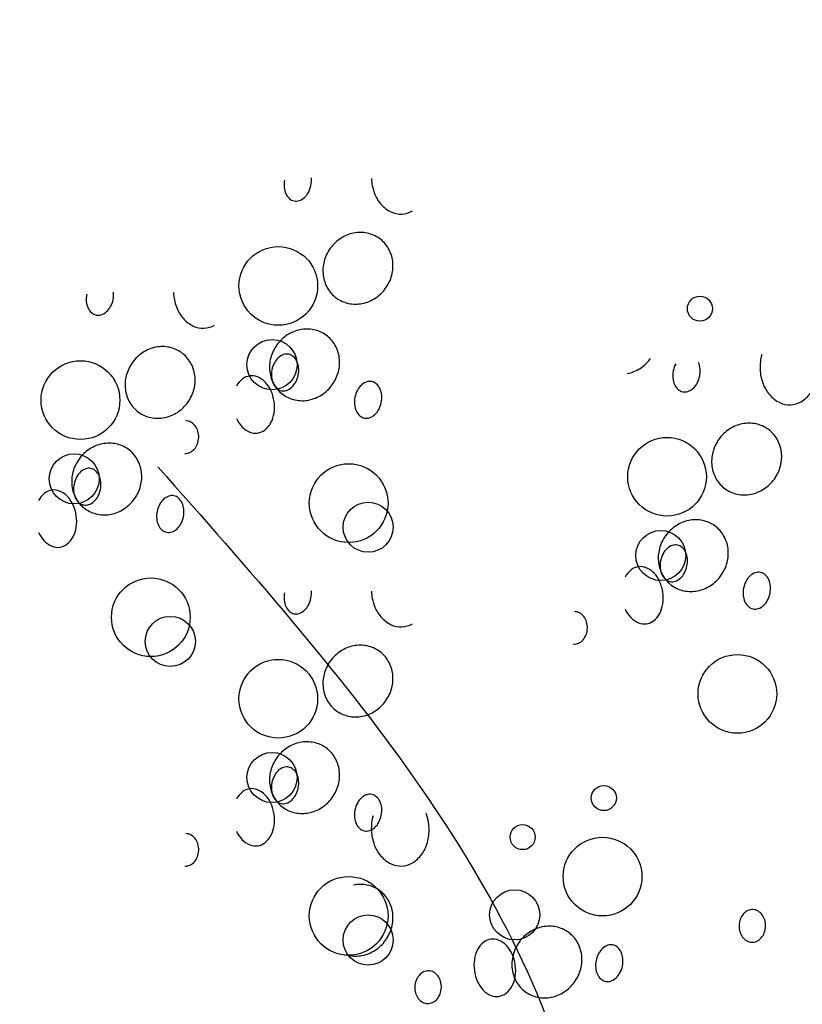
# Model space of a CAD drawing. Extents: x 4892 to 9867, y 1062 to 2266.
# Drawn here: x 4994 to 4995, y 1137 to 1137 of the extents above; entities that cross this region are included whole.
import ezdxf

# ---------------------------------------------------------------- set-up
doc = ezdxf.new("R2010")
doc.units = 0
doc.header["$MEASUREMENT"] = 0
doc.layers.add('COTAS', color=2, linetype='CONTINUOUS')

msp = doc.modelspace()

# ---------------------------------------------------------------- hatches: boundary and pattern name
at = {"layer": 'COTAS'}
h = msp.add_hatch(dxfattribs=at)
h.set_pattern_fill('DOTS', color=253, scale=0.5)
h.set_pattern_definition([(0, (50.03656007489917, 20.9000282435818), (0.015625, 0.03125), [0, -0.03125])])
h.paths.add_polyline_path([(4982.32704212367, 1138.234074090641), (4981.32704212367, 1138.234074090641), (4981.32704212367, 1137.834074090641), (4982.32704212367, 1137.834074090641)])
h.paths.add_polyline_path([(4982.32704212367, 1137.834074090641), (4981.32704212367, 1137.834074090641), (4981.32704212367, 1136.184074090641), (4982.327042123669, 1136.18407409064)])
edge = h.paths.add_edge_path(flags=16)
edge.add_line((4982.254126367036, 1136.959074090641), (4982.254126367036, 1136.559074090641))
edge.add_arc((4982.229126367037, 1136.559074090641), 0.0249999999996362, -180, 0, ccw=False)
edge.add_line((4982.204126367037, 1136.559074090641), (4982.204126367037, 1136.959074090641))
edge.add_arc((4982.229126367037, 1136.959074090641), 0.0249999999996362, 0, 180, ccw=False)
h.paths.add_polyline_path([(4983.25204212367, 1138.234074090641), (4982.32704212367, 1138.234074090641), (4982.32704212367, 1137.834074090641), (4983.25204212367, 1137.834074090641)])
h.paths.add_polyline_path([(4983.25204212367, 1137.834074090641), (4982.32704212367, 1137.834074090641), (4982.327042123669, 1136.18407409064), (4983.158800319296, 1136.18407409064), (4983.158800319296, 1135.834074090641), (4983.25204212367, 1135.834074090641)])
edge = h.paths.add_edge_path(flags=16)
edge.add_line((4982.454126367036, 1136.959074090641), (4982.454126367036, 1136.559074090641))
edge.add_arc((4982.429126367037, 1136.559074090641), 0.0249999999996362, -180, 0, ccw=False)
edge.add_line((4982.404126367037, 1136.559074090641), (4982.404126367037, 1136.959074090641))
edge.add_arc((4982.429126367037, 1136.959074090641), 0.0249999999996362, 0, 180, ccw=False)
h.paths.add_polyline_path([(4982.32704212367, 1136.18407409064), (4981.32704212367, 1136.184074090642), (4981.32704212367, 1135.734074090641), (4982.32704212367, 1135.734074090641)])
h.paths.add_polyline_path([(4983.158800319297, 1136.18407409064), (4982.32704212367, 1136.184074090641), (4982.32704212367, 1135.734074090641), (4983.158800319296, 1135.734074090641)])
h.paths.add_polyline_path([(4983.25204212367, 1135.834074090641), (4983.158800319296, 1135.834074090641), (4983.158800319296, 1135.734074090641), (4983.25204212367, 1135.734074090641)])
h.paths.add_polyline_path([(4989.802042123669, 1138.234074090641), (4988.927042123669, 1138.234074090641), (4988.927042123669, 1137.834074090641), (4989.802042123669, 1137.834074090641)])
h.paths.add_polyline_path([(4989.802042123669, 1137.834074090641), (4988.927042123669, 1137.834074090641), (4988.92704212367, 1135.734074090641), (4989.802042123669, 1135.734074090641)])
h.paths.add_polyline_path([(4990.927042123669, 1138.23407409064), (4990.00204212367, 1138.234074090641), (4990.00204212367, 1137.834074090641), (4990.927042123669, 1137.83407409064)])
h.paths.add_polyline_path([(4990.927042123669, 1137.83407409064), (4990.00204212367, 1137.834074090641), (4990.00204212367, 1135.734074090641), (4990.927042123669, 1135.734074090641)])
h.paths.add_polyline_path([(4998.102042123669, 1138.234074090641), (4997.102042123669, 1138.234074090641), (4997.102042123669, 1137.834074090641), (4998.102042123669, 1137.834074090641)])
h.paths.add_polyline_path([(4999.102042123669, 1138.234074090641), (4998.102042123669, 1138.234074090641), (4998.102042123669, 1137.834074090641), (4999.102042123669, 1137.834074090641)])
h.paths.add_polyline_path([(4999.102042123669, 1137.834074090641), (4998.102042123669, 1137.834074090641), (4998.102042123668, 1136.104074090641), (4999.102042123668, 1136.104074090641)])
edge = h.paths.add_edge_path(flags=16)
edge.add_line((4998.229126367035, 1136.959074090641), (4998.229126367035, 1136.559074090641))
edge.add_arc((4998.204126367035, 1136.559074090641), 0.0249999999996362, -180, 0, ccw=False)
edge.add_line((4998.179126367036, 1136.559074090641), (4998.179126367036, 1136.959074090641))
edge.add_arc((4998.204126367035, 1136.959074090641), 0.0249999999996362, 0, 180, ccw=False)
h.paths.add_polyline_path([(4998.102042123669, 1137.834074090641), (4997.102042123669, 1137.834074090641), (4997.102042123669, 1136.104074090641), (4998.102042123668, 1136.104074090641)])
edge = h.paths.add_edge_path(flags=16)
edge.add_line((4998.029126367035, 1136.959074090641), (4998.029126367035, 1136.559074090641))
edge.add_arc((4998.004126367035, 1136.559074090641), 0.0249999999996362, -180, 0, ccw=False)
edge.add_line((4997.979126367036, 1136.559074090641), (4997.979126367036, 1136.959074090641))
edge.add_arc((4998.004126367035, 1136.959074090641), 0.0249999999996362, 0, 180, ccw=False)
h.paths.add_polyline_path([(4998.062042123669, 1136.104074090641), (4997.102042123669, 1136.104074090641), (4997.102042123669, 1135.734074090641), (4998.062042123669, 1135.734074090641)])
h.paths.add_polyline_path([(4999.10204212367, 1136.104074090641), (4998.142042123669, 1136.104074090641), (4998.142042123669, 1135.734074090641), (4999.10204212367, 1135.734074090641)])

# ---------------------------------------------------------------- linework, layer by layer
at = {"layer": 'COTAS', "color": 253}
for centre, radius in [((4994.54910107986, 1137.172678636211), 0.01514634172525979), ((4994.711375671166, 1137.163925117384), 0.004820672450340289), ((4994.546689863848, 1137.142364168671), 0.009641366623072852), ((4994.472950758194, 1137.128733653466), 0.01514634172525979), ((4994.698726929275, 1137.099237514096), 0.01514634172525979), ((4994.470539542182, 1137.098419185926), 0.009641366623072852), ((4994.576182764193, 1137.089079828148), 0.01514634172525979), ((4994.583673787759, 1137.079794099073), 0.009641366623072852), ((4994.696315713263, 1137.068923046556), 0.009641366623072852), ((4994.500032442527, 1137.045134845403), 0.01514634172525979), ((4994.507523466094, 1137.035849116328), 0.009641366623072852), ((4994.725808613608, 1137.015638706032), 0.01514634172525979), ((4994.54910107986, 1137.013771106121), 0.01514634172525979), ((4994.546689863848, 1136.983456638581), 0.009641366623072852), ((4994.674391747254, 1136.975521839589), 0.004820672450340289), ((4994.643154473029, 1136.960494530767), 0.004820672450340289), ((4994.673900582991, 1136.945300409942), 0.01514634172525979), ((4994.576182764193, 1136.930172298057), 0.01514634172525979), ((4994.640096941032, 1136.930596845486), 0.009641366623072852), ((4994.583673787759, 1136.920886568983), 0.009641366623072852)]:
    msp.add_circle(centre, radius, dxfattribs=at)
for centre, radius, start, end in [((4994.561167785826, 1137.211498496611), 0.009858160612201043, 168.6341910814917, 185.324420535661), ((4994.552000390348, 1137.213341275436), 0.009858160612208013, 331.9439616275107, 348.6341910814917), ((4994.552000390348, 1137.213341275436), 0.009858160612213104, 348.6341910814917, 5.32442053566137), ((4994.603075257264, 1137.214877313583), 0.01816828608183873, 182.490377558039, 200.4125820177211), ((4994.558779722234, 1137.211275936013), 0.007459748442068759, 185.324420535661, 204.5330924798196), ((4994.557144977838, 1137.210529799492), 0.00566277628072065, 204.5330924798196, 228.8544173599872), ((4994.554116960313, 1137.212213218467), 0.007459748442043735, 312.73528968416, 331.9439616275107), ((4994.599666673024, 1137.213608820355), 0.01453132009447982, 200.4125820177211, 220.4732051268587), ((4994.555923036769, 1137.209131309671), 0.00380565114928511, 228.8544173599872, 258.6341910802144), ((4994.555923036769, 1137.209131309671), 0.003805651149274301, 258.6341910802144, 288.4139648008015), ((4994.555336407528, 1137.210893348231), 0.005662776280722893, 288.4139648008015, 312.73528968416), ((4994.597545469826, 1137.211798856606), 0.0117428667998101, 220.4732051268587, 244.544568429496), ((4994.596262259398, 1137.2091031556), 0.00875732950815911, 244.544568429496, 272.490377559341), ((4994.596262259398, 1137.2091031556), 0.00875732950814943, 272.490377559341, 300.4361866884104), ((4994.580831517739, 1137.17918083296), 0.01411543825970574, 101.2958817208691, 123.1445150207359), ((4994.580660390286, 1137.180037562683), 0.0132417847681936, 78.22135198830144, 101.2958817208691), ((4994.58086672752, 1137.181027085355), 0.01223097807383741, 54.19862049332989, 78.22135198830144), ((4994.581417791973, 1137.17828301563), 0.01518772247315943, 123.1445150207359, 144.1986204940924), ((4994.58086672752, 1137.181027085355), 0.01223097807383913, 30.17588899918523, 54.19862049332989), ((4994.581417791973, 1137.17828301563), 0.01518772247314214, 144.1986204940924, 165.2527259647287), ((4994.579992898875, 1137.180518997102), 0.01324178476819285, 7.101359263440634, 30.17588899918523), ((4994.580380830891, 1137.178555971945), 0.01411543825968937, 165.2527259647287, 187.1013592634406), ((4994.579125947175, 1137.180410991673), 0.01411543825970807, 345.2527259647291, 7.101359263440634), ((4994.579513879191, 1137.178447966516), 0.01324178476819725, 187.1013592634406, 210.1758889991841), ((4994.578088986093, 1137.180683947988), 0.01518772247315649, 324.1986204940919, 345.2527259647291), ((4994.485017464161, 1137.167553513866), 0.009858160612201043, 168.6341910814917, 185.324420535661), ((4994.475850068683, 1137.169396292691), 0.009858160612213104, 348.6341910814917, 5.32442053566137), ((4994.526924935599, 1137.170932330838), 0.01816828608183873, 182.490377558039, 200.4125820177211), ((4994.578640050546, 1137.177939878263), 0.01223097807383481, 210.1758889991841, 234.1986204933305), ((4994.578088986093, 1137.180683947988), 0.01518772247314284, 303.1445150207359, 324.1986204940919), ((4994.482629400569, 1137.167330953268), 0.007459748442068759, 185.324420535661, 204.5330924798196), ((4994.475850068683, 1137.169396292691), 0.009858160612208013, 331.9439616275107, 348.6341910814917), ((4994.578640050546, 1137.177939878263), 0.01223097807384362, 234.1986204933305, 258.2213519883023), ((4994.578846387781, 1137.178929400935), 0.01324178476819096, 258.2213519883023, 281.2958817208698), ((4994.578675260326, 1137.179786130658), 0.01411543825970659, 281.2958817208698, 303.1445150207359), ((4994.480994656173, 1137.166584816747), 0.00566277628072065, 204.5330924798196, 228.8544173599872), ((4994.479772715104, 1137.165186326926), 0.00380565114928511, 228.8544173599872, 258.6341910802144), ((4994.479186085862, 1137.166948365486), 0.005662776280722893, 288.4139648008015, 312.73528968416), ((4994.477966638648, 1137.168268235722), 0.007459748442043735, 312.73528968416, 331.9439616275107), ((4994.523516351359, 1137.16966383761), 0.01453132009447982, 200.4125820177211, 220.4732051268587), ((4994.479772715104, 1137.165186326926), 0.003805651149274301, 258.6341910802144, 288.4139648008015), ((4994.521395148161, 1137.167853873861), 0.0117428667998101, 220.4732051268587, 244.544568429496), ((4994.520111937733, 1137.165158172855), 0.00875732950815911, 244.544568429496, 272.490377559341), ((4994.520111937733, 1137.165158172855), 0.00875732950814943, 272.490377559341, 300.4361866884104), ((4994.560280316349, 1137.142000621112), 0.014115438259714, 101.2958817208691, 123.1445150207359), ((4994.560109188895, 1137.142857350834), 0.01324178476819495, 78.22135198830144, 101.2958817208691), ((4994.56031552613, 1137.143846873507), 0.01223097807383634, 54.19862049332989, 78.22135198830144), ((4994.560866590582, 1137.141102803782), 0.01518772247315047, 123.1445150207359, 144.1986204940924), ((4994.56031552613, 1137.143846873507), 0.01223097807384149, 30.17588899918523, 54.19862049332989), ((4994.505267470307, 1137.134338032885), 0.01518772247315943, 123.1445150207359, 144.1986204940924), ((4994.504681196074, 1137.135235850215), 0.01411543825970574, 101.2958817208691, 123.1445150207359), ((4994.50451006862, 1137.136092579938), 0.0132417847681936, 78.22135198830144, 101.2958817208691), ((4994.504716405854, 1137.13708210261), 0.01223097807383741, 54.19862049332989, 78.22135198830144), ((4994.504716405854, 1137.13708210261), 0.01223097807383913, 30.17588899918523, 54.19862049332989), ((4994.560866590582, 1137.141102803782), 0.01518772247313417, 144.1986204940924, 165.2527259647287), ((4994.559441697485, 1137.143338785254), 0.01324178476819252, 7.101359263440634, 30.17588899918523), ((4994.505267470307, 1137.134338032885), 0.01518772247314214, 144.1986204940924, 165.2527259647287), ((4994.50384257721, 1137.136574014357), 0.01324178476819285, 7.101359263440634, 30.17588899918523), ((4994.5598296295, 1137.141375760096), 0.01411543825969067, 165.2527259647287, 187.1013592634406), ((4994.556285560768, 1137.13842142902), 0.009858160612247166, 151.943961627511, 168.6341910814917), ((4994.554168990804, 1137.139549485989), 0.007459748442110345, 132.73528968416, 151.943961627511), ((4994.552949543589, 1137.140869356225), 0.005662776280713975, 108.4139648008015, 132.73528968416), ((4994.552362914347, 1137.142631394785), 0.003805651149274128, 78.6341910802144, 108.4139648008015), ((4994.552362914347, 1137.142631394785), 0.003805651149279274, 48.85441735998663, 78.6341910802144), ((4994.551140973279, 1137.141232904964), 0.00566277628071842, 24.53309247982012, 48.85441735998663), ((4994.549506228882, 1137.140486768443), 0.007459748442062154, 5.32442053566137, 24.53309247982012), ((4994.558574745784, 1137.143230779825), 0.01411543825970281, 345.2527259647291, 7.101359263440634), ((4994.680081949786, 1137.153661422087), 0.01518772247315138, 303.1445150207359, 324.1986204940919), ((4994.704014303356, 1137.140122713919), 0.007459748442051835, 5.32442053566137, 24.53309247982012), ((4994.75270110668, 1137.141436191467), 0.01816828608185122, 164.5681730997628, 182.490377558039), ((4994.5589626778, 1137.141267754668), 0.01324178476819791, 187.1013592634406, 210.1758889991841), ((4994.556285560768, 1137.13842142902), 0.009858160612202568, 168.6341910814917, 185.324420535661), ((4994.547118165291, 1137.140264207845), 0.00985816061221984, 348.6341910814917, 5.32442053566137), ((4994.557537784703, 1137.143503736139), 0.01518772247315739, 324.1986204940919, 345.2527259647291), ((4994.680668224019, 1137.152763604757), 0.01411543825969736, 281.2958817208698, 303.1445150207359), ((4994.710793635241, 1137.138057374496), 0.009858160612201043, 168.6341910814917, 185.324420535661), ((4994.710793635241, 1137.138057374496), 0.009858160612255598, 151.943961627511, 168.6341910814917), ((4994.701626239764, 1137.13990015332), 0.009858160612213104, 348.6341910814917, 5.32442053566137), ((4994.75270110668, 1137.141436191467), 0.01816828608183873, 182.490377558039, 200.4125820177211), ((4994.504230509226, 1137.1346109892), 0.01411543825968937, 165.2527259647287, 187.1013592634406), ((4994.50297562551, 1137.136466008928), 0.01411543825970807, 345.2527259647291, 7.101359263440634), ((4994.540687468214, 1137.129983226904), 0.0087358045146889, 127.9683129945621, 152.3124775886821), ((4994.538876625585, 1137.132303643783), 0.005792424566202286, 97.95448167430384, 127.9683129945621), ((4994.538876625585, 1137.132303643783), 0.005792424566187274, 67.94065035414599, 97.95448167430384), ((4994.537771189759, 1137.129575733015), 0.008735804514689135, 43.59648575578821, 67.94065035414599), ((4994.535699384622, 1137.127603021944), 0.01159656761140491, 24.49628734055481, 43.59648575578821), ((4994.553897497176, 1137.138198868422), 0.007459748442067583, 185.324420535661, 204.5330924798196), ((4994.549234735255, 1137.139136150876), 0.00745974844205708, 312.73528968416, 331.9439616275107), ((4994.547118165291, 1137.140264207845), 0.009858160612199938, 331.9439616275107, 348.6341910814917), ((4994.58491345298, 1137.130347615752), 0.005662776280722081, 108.4139648008015, 132.73528968416), ((4994.584326823738, 1137.132109654312), 0.003805651149283537, 78.6341910802144, 108.4139648008015), ((4994.584326823739, 1137.132109654312), 0.003805651149274917, 48.85441735998663, 78.6341910802144), ((4994.70840557165, 1137.137834813897), 0.007459748442068759, 185.324420535661, 204.5330924798196), ((4994.703742809728, 1137.138772096351), 0.007459748442043735, 312.73528968416, 331.9439616275107), ((4994.701626239764, 1137.13990015332), 0.009858160612208013, 331.9439616275107, 348.6341910814917), ((4994.503363557526, 1137.134502983771), 0.01324178476819725, 187.1013592634406, 210.1758889991841), ((4994.501938664428, 1137.136738965243), 0.01518772247315649, 324.1986204940919, 345.2527259647291), ((4994.532215320382, 1137.126015515034), 0.01542525953184417, 7.954481672653001, 24.49628734055481), ((4994.55226275278, 1137.137452731901), 0.005662776280729098, 204.5330924798196, 228.8544173599872), ((4994.558088849156, 1137.140759666414), 0.01223097807383653, 210.1758889991841, 234.1986204933305), ((4994.551040811712, 1137.13605424208), 0.003805651149283572, 228.8544173599872, 258.6341910802144), ((4994.551040811712, 1137.13605424208), 0.00380565114927644, 258.6341910802144, 288.4139648008015), ((4994.550454182469, 1137.13781628064), 0.005662776280707232, 288.4139648008015, 312.73528968416), ((4994.557537784703, 1137.143503736139), 0.01518772247315138, 303.1445150207359, 324.1986204940919), ((4994.588249470158, 1137.127899688548), 0.009858160612255598, 151.943961627511, 168.6341910814917), ((4994.586132900195, 1137.129027745517), 0.007459748442097668, 132.73528968416, 151.943961627511), ((4994.583104882669, 1137.130711164491), 0.005662776280717139, 24.53309247982012, 48.85441735998663), ((4994.581470138273, 1137.129965027971), 0.007459748442051835, 5.32442053566137, 24.53309247982012), ((4994.706770827253, 1137.137088677376), 0.00566277628072065, 204.5330924798196, 228.8544173599872), ((4994.705548886184, 1137.135690187556), 0.00380565114928511, 228.8544173599872, 258.6341910802144), ((4994.705548886184, 1137.135690187556), 0.003805651149274301, 258.6341910802144, 288.4139648008015), ((4994.704962256943, 1137.137452226116), 0.005662776280722893, 288.4139648008015, 312.73528968416), ((4994.74929252244, 1137.14016769824), 0.01453132009447982, 200.4125820177211, 220.4732051268587), ((4994.50248972888, 1137.133994895518), 0.01223097807383481, 210.1758889991841, 234.1986204933305), ((4994.501938664428, 1137.136738965243), 0.01518772247314284, 303.1445150207359, 324.1986204940919), ((4994.532215320382, 1137.126015515034), 0.01542525953181077, 351.4126760051142, 7.954481672653001), ((4994.558088849156, 1137.140759666414), 0.01223097807383834, 234.1986204933305, 258.2213519883023), ((4994.55829518639, 1137.141749189087), 0.01324178476819842, 258.2213519883023, 281.2958817208698), ((4994.558124058936, 1137.142605918809), 0.01411543825969736, 281.2958817208698, 303.1445150207359), ((4994.588249470158, 1137.127899688548), 0.009858160612201043, 168.6341910814917, 185.324420535661), ((4994.579082074682, 1137.129742467372), 0.009858160612208013, 331.9439616275107, 348.6341910814917), ((4994.579082074682, 1137.129742467372), 0.009858160612213104, 348.6341910814917, 5.32442053566137), ((4994.747171319242, 1137.138357734491), 0.0117428667998101, 220.4732051268587, 244.544568429496), ((4994.745888108813, 1137.135662033484), 0.00875732950815911, 244.544568429496, 272.490377559341), ((4994.745888108813, 1137.135662033484), 0.00875732950814943, 272.490377559341, 300.4361866884104), ((4994.744375700088, 1137.138236145519), 0.01174286679980422, 300.4361866884104, 324.5075499904638), ((4994.50248972888, 1137.133994895518), 0.01223097807384362, 234.1986204933305, 258.2213519883023), ((4994.502524938661, 1137.135841147913), 0.01411543825970659, 281.2958817208698, 303.1445150207359), ((4994.585861406567, 1137.127677127949), 0.007459748442068759, 185.324420535661, 204.5330924798196), ((4994.58422666217, 1137.126930991428), 0.00566277628072065, 204.5330924798196, 228.8544173599872), ((4994.581198644645, 1137.128614410403), 0.007459748442043735, 312.73528968416, 331.9439616275107), ((4994.502696066115, 1137.13498441819), 0.01324178476819096, 258.2213519883023, 281.2958817208698), ((4994.513417641547, 1137.116592781671), 0.004188859003669663, 61.10699189104508, 88.09362679095325), ((4994.512868893996, 1137.115598440423), 0.005324569526485654, 37.21883979769493, 61.10699189104508), ((4994.543522365061, 1137.126494781438), 0.01159656761139259, 204.4962873405548, 223.5964857557876), ((4994.536001090521, 1137.125443827815), 0.01159656761137042, 332.3124775886822, 351.4126760051142), ((4994.583004721102, 1137.125532501608), 0.00380565114928511, 228.8544173599872, 258.6341910802144), ((4994.583004721102, 1137.125532501608), 0.003805651149274301, 258.6341910802144, 288.4139648008015), ((4994.582418091861, 1137.127294540168), 0.005662776280722893, 288.4139648008015, 312.73528968416), ((4994.5120399013, 1137.114968770976), 0.006365584656567201, 16.71358404720738, 37.21883979769493), ((4994.510756664436, 1137.114583449821), 0.007705423917523513, 358.0936267897382, 16.71358404720738), ((4994.541450559924, 1137.124522070368), 0.008735804514688719, 223.5964857557876, 247.9406503541468), ((4994.540345124098, 1137.1217941596), 0.005792424566199403, 247.9406503541468, 277.9544816743038), ((4994.540345124098, 1137.1217941596), 0.00579242456619602, 277.9544816743038, 307.9683129945616), ((4994.538534281469, 1137.124114576479), 0.008735804514700374, 307.9683129945616, 332.3124775886822), ((4994.731043641388, 1137.104841893515), 0.01518772247315943, 123.1445150207359, 144.1986204940924), ((4994.730457367154, 1137.105739710845), 0.01411543825970574, 101.2958817208691, 123.1445150207359), ((4994.730286239701, 1137.106596440567), 0.0132417847681936, 78.22135198830144, 101.2958817208691), ((4994.730492576935, 1137.107585963239), 0.01223097807383741, 54.19862049332989, 78.22135198830144), ((4994.730492576935, 1137.107585963239), 0.01223097807383913, 30.17588899918523, 54.19862049332989), ((4994.510756664436, 1137.114583449821), 0.007705423917513705, 339.473669532198, 358.0936267897382), ((4994.731043641388, 1137.104841893515), 0.01518772247314214, 144.1986204940924, 165.2527259647287), ((4994.729618748291, 1137.107077874987), 0.01324178476819285, 7.101359263440634, 30.17588899918523), ((4994.484716268917, 1137.097157821037), 0.01518772247315047, 123.1445150207359, 144.1986204940924), ((4994.484129994684, 1137.098055638367), 0.014115438259714, 101.2958817208691, 123.1445150207359), ((4994.483958867229, 1137.098912368089), 0.01324178476819495, 78.22135198830144, 101.2958817208691), ((4994.484165204464, 1137.099901890762), 0.01223097807383634, 54.19862049332989, 78.22135198830144), ((4994.484165204464, 1137.099901890762), 0.01223097807384149, 30.17588899918523, 54.19862049332989), ((4994.512796726308, 1137.113430251142), 0.005324569526489398, 295.0802616905568, 318.9684137804097), ((4994.512011438844, 1137.114113651537), 0.006365584656551095, 318.9684137804097, 339.473669532198), ((4994.484716268917, 1137.097157821037), 0.01518772247313417, 144.1986204940924, 165.2527259647287), ((4994.483291375819, 1137.099393802509), 0.01324178476819252, 7.101359263440634, 30.17588899918523), ((4994.513278139723, 1137.11240162122), 0.004188859003679617, 268.0936267909524, 295.0802616905568), ((4994.730006680306, 1137.105114849829), 0.01411543825968937, 165.2527259647287, 187.1013592634406), ((4994.728751796591, 1137.106969869558), 0.01411543825970807, 345.2527259647291, 7.101359263440634), ((4994.476799221923, 1137.09692437348), 0.005662776280713975, 108.4139648008015, 132.73528968416), ((4994.476212592682, 1137.09868641204), 0.003805651149274128, 78.6341910802144, 108.4139648008015), ((4994.476212592682, 1137.09868641204), 0.003805651149279274, 48.85441735998663, 78.6341910802144), ((4994.474990651614, 1137.097287922219), 0.00566277628071842, 24.53309247982012, 48.85441735998663), ((4994.729139728606, 1137.1050068444), 0.01324178476819725, 187.1013592634406, 210.1758889991841), ((4994.727714835509, 1137.107242825872), 0.01518772247315649, 324.1986204940919, 345.2527259647291), ((4994.483679307835, 1137.097430777352), 0.01411543825969067, 165.2527259647287, 187.1013592634406), ((4994.480135239102, 1137.094476446275), 0.009858160612247166, 151.943961627511, 168.6341910814917), ((4994.478018669139, 1137.095604503244), 0.007459748442110345, 132.73528968416, 151.943961627511), ((4994.473355907217, 1137.096541785698), 0.007459748442062154, 5.32442053566137, 24.53309247982012), ((4994.482424424119, 1137.09928579708), 0.01411543825970281, 345.2527259647291, 7.101359263440634), ((4994.728265899961, 1137.104498756147), 0.01223097807383481, 210.1758889991841, 234.1986204933305), ((4994.727714835509, 1137.107242825872), 0.01518772247314284, 303.1445150207359, 324.1986204940919), ((4994.462726303919, 1137.088358661038), 0.005792424566202286, 97.95448167430384, 127.9683129945621), ((4994.462726303919, 1137.088358661038), 0.005792424566187274, 67.94065035414599, 97.95448167430384), ((4994.461620868094, 1137.08563075027), 0.008735804514689135, 43.59648575578821, 67.94065035414599), ((4994.482812356135, 1137.097322771923), 0.01324178476819791, 187.1013592634406, 210.1758889991841), ((4994.480135239102, 1137.094476446275), 0.009858160612202568, 168.6341910814917, 185.324420535661), ((4994.470967843626, 1137.0963192251), 0.009858160612199938, 331.9439616275107, 348.6341910814917), ((4994.470967843626, 1137.0963192251), 0.00985816061221984, 348.6341910814917, 5.32442053566137), ((4994.481387463037, 1137.099558753394), 0.01518772247315739, 324.1986204940919, 345.2527259647291), ((4994.728265899961, 1137.104498756147), 0.01223097807384362, 234.1986204933305, 258.2213519883023), ((4994.728301109742, 1137.106345008542), 0.01411543825970659, 281.2958817208698, 303.1445150207359), ((4994.464537146549, 1137.086038244159), 0.0087358045146889, 127.9683129945621, 152.3124775886821), ((4994.459549062956, 1137.083658039199), 0.01159656761140491, 24.49628734055481, 43.59648575578821), ((4994.477747175511, 1137.094253885677), 0.007459748442067583, 185.324420535661, 204.5330924798196), ((4994.476112431114, 1137.093507749156), 0.005662776280729098, 204.5330924798196, 228.8544173599872), ((4994.48193852749, 1137.096814683669), 0.01223097807383653, 210.1758889991841, 234.1986204933305), ((4994.473084413589, 1137.095191168131), 0.00745974844205708, 312.73528968416, 331.9439616275107), ((4994.481387463037, 1137.099558753394), 0.01518772247315138, 303.1445150207359, 324.1986204940919), ((4994.509982578529, 1137.085082762772), 0.007459748442097668, 132.73528968416, 151.943961627511), ((4994.508763131314, 1137.086402633007), 0.005662776280722081, 108.4139648008015, 132.73528968416), ((4994.508176502072, 1137.088164671567), 0.003805651149283537, 78.6341910802144, 108.4139648008015), ((4994.508176502073, 1137.088164671567), 0.003805651149274917, 48.85441735998663, 78.6341910802144), ((4994.506954561004, 1137.086766181746), 0.005662776280717139, 24.53309247982012, 48.85441735998663), ((4994.728472237196, 1137.105488278819), 0.01324178476819096, 258.2213519883023, 281.2958817208698), ((4994.456064998716, 1137.082070532289), 0.01542525953184417, 7.954481672653001, 24.49628734055481), ((4994.474890490046, 1137.092109259335), 0.003805651149283572, 228.8544173599872, 258.6341910802144), ((4994.474890490046, 1137.092109259335), 0.00380565114927644, 258.6341910802144, 288.4139648008015), ((4994.48193852749, 1137.096814683669), 0.01223097807383834, 234.1986204933305, 258.2213519883023), ((4994.474303860804, 1137.093871297895), 0.005662776280707232, 288.4139648008015, 312.73528968416), ((4994.481973737271, 1137.098660936064), 0.01411543825969736, 281.2958817208698, 303.1445150207359), ((4994.512099148493, 1137.083954705803), 0.009858160612255598, 151.943961627511, 168.6341910814917), ((4994.505319816608, 1137.086020045226), 0.007459748442051835, 5.32442053566137, 24.53309247982012), ((4994.502931753016, 1137.085797484627), 0.009858160612213104, 348.6341910814917, 5.32442053566137), ((4994.456064998716, 1137.082070532289), 0.01542525953181077, 351.4126760051142, 7.954481672653001), ((4994.482144864724, 1137.097804206342), 0.01324178476819842, 258.2213519883023, 281.2958817208698), ((4994.512099148493, 1137.083954705803), 0.009858160612201043, 168.6341910814917, 185.324420535661), ((4994.509711084902, 1137.083732145204), 0.007459748442068759, 185.324420535661, 204.5330924798196), ((4994.502931753016, 1137.085797484627), 0.009858160612208013, 331.9439616275107, 348.6341910814917), ((4994.709906165765, 1137.068559498996), 0.014115438259714, 101.2958817208691, 123.1445150207359), ((4994.70973503831, 1137.069416228719), 0.01324178476819495, 78.22135198830144, 101.2958817208691), ((4994.709941375545, 1137.070405751391), 0.01223097807383634, 54.19862049332989, 78.22135198830144), ((4994.459850768855, 1137.08149884507), 0.01159656761137042, 332.3124775886822, 351.4126760051142), ((4994.508076340505, 1137.082986008683), 0.00566277628072065, 204.5330924798196, 228.8544173599872), ((4994.506854399437, 1137.081587518863), 0.00380565114928511, 228.8544173599872, 258.6341910802144), ((4994.506267770195, 1137.083349557423), 0.005662776280722893, 288.4139648008015, 312.73528968416), ((4994.50504832298, 1137.084669427658), 0.007459748442043735, 312.73528968416, 331.9439616275107), ((4994.710492439997, 1137.067661681666), 0.01518772247315047, 123.1445150207359, 144.1986204940924), ((4994.709941375545, 1137.070405751391), 0.01223097807384149, 30.17588899918523, 54.19862049332989), ((4994.467372043396, 1137.082549798693), 0.01159656761139259, 204.4962873405548, 223.5964857557876), ((4994.462383959803, 1137.080169593734), 0.008735804514700374, 307.9683129945616, 332.3124775886822), ((4994.506854399437, 1137.081587518863), 0.003805651149274301, 258.6341910802144, 288.4139648008015), ((4994.710492439997, 1137.067661681666), 0.01518772247313417, 144.1986204940924, 165.2527259647287), ((4994.7090675469, 1137.069897663138), 0.01324178476819252, 7.101359263440634, 30.17588899918523), ((4994.465300238258, 1137.080577087623), 0.008735804514688719, 223.5964857557876, 247.9406503541468), ((4994.464194802433, 1137.077849176855), 0.005792424566199403, 247.9406503541468, 277.9544816743038), ((4994.464194802433, 1137.077849176855), 0.00579242456619602, 277.9544816743038, 307.9683129945616), ((4994.709455478916, 1137.067934637981), 0.01411543825969067, 165.2527259647287, 187.1013592634406), ((4994.703794840219, 1137.066108363874), 0.007459748442110345, 132.73528968416, 151.943961627511), ((4994.702575393004, 1137.067428234109), 0.005662776280713975, 108.4139648008015, 132.73528968416), ((4994.701988763763, 1137.069190272669), 0.003805651149274128, 78.6341910802144, 108.4139648008015), ((4994.701988763763, 1137.069190272669), 0.003805651149279274, 48.85441735998663, 78.6341910802144), ((4994.700766822694, 1137.067791782849), 0.00566277628071842, 24.53309247982012, 48.85441735998663), ((4994.7082005952, 1137.069789657709), 0.01411543825970281, 345.2527259647291, 7.101359263440634), ((4994.705911410183, 1137.064980306905), 0.009858160612247166, 151.943961627511, 168.6341910814917), ((4994.699132078297, 1137.067045646328), 0.007459748442062154, 5.32442053566137, 24.53309247982012), ((4994.696744014706, 1137.066823085729), 0.00985816061221984, 348.6341910814917, 5.32442053566137), ((4994.690313317629, 1137.056542104788), 0.0087358045146889, 127.9683129945621, 152.3124775886821), ((4994.688502475, 1137.058862521667), 0.005792424566202286, 97.95448167430384, 127.9683129945621), ((4994.688502475, 1137.058862521667), 0.005792424566187274, 67.94065035414599, 97.95448167430384), ((4994.687397039174, 1137.0561346109), 0.008735804514689135, 43.59648575578821, 67.94065035414599), ((4994.708588527215, 1137.067826632552), 0.01324178476819791, 187.1013592634406, 210.1758889991841), ((4994.705911410183, 1137.064980306905), 0.009858160612202568, 168.6341910814917, 185.324420535661), ((4994.703523346591, 1137.064757746306), 0.007459748442067583, 185.324420535661, 204.5330924798196), ((4994.696744014706, 1137.066823085729), 0.009858160612199938, 331.9439616275107, 348.6341910814917), ((4994.707163634118, 1137.070062614024), 0.01518772247315739, 324.1986204940919, 345.2527259647291), ((4994.685325234037, 1137.054161899829), 0.01159656761140491, 24.49628734055481, 43.59648575578821), ((4994.701888602195, 1137.064011609785), 0.005662776280729098, 204.5330924798196, 228.8544173599872), ((4994.707714698571, 1137.067318544299), 0.01223097807383653, 210.1758889991841, 234.1986204933305), ((4994.700666661127, 1137.062613119965), 0.003805651149283572, 228.8544173599872, 258.6341910802144), ((4994.700080031885, 1137.064375158525), 0.005662776280707232, 288.4139648008015, 312.73528968416), ((4994.69886058467, 1137.06569502876), 0.00745974844205708, 312.73528968416, 331.9439616275107), ((4994.707163634118, 1137.070062614024), 0.01518772247315138, 303.1445150207359, 324.1986204940919), ((4994.73575874961, 1137.055586623401), 0.007459748442097668, 132.73528968416, 151.943961627511), ((4994.734539302395, 1137.056906493636), 0.005662776280722081, 108.4139648008015, 132.73528968416), ((4994.733952673153, 1137.058668532196), 0.003805651149283537, 78.6341910802144, 108.4139648008015), ((4994.733952673154, 1137.058668532196), 0.003805651149274917, 48.85441735998663, 78.6341910802144), ((4994.732730732085, 1137.057270042376), 0.005662776280717139, 24.53309247982012, 48.85441735998663), ((4994.731095987689, 1137.056523905855), 0.007459748442051835, 5.32442053566137, 24.53309247982012), ((4994.681841169797, 1137.052574392919), 0.01542525953184417, 7.954481672653001, 24.49628734055481), ((4994.700666661127, 1137.062613119965), 0.00380565114927644, 258.6341910802144, 288.4139648008015), ((4994.707714698571, 1137.067318544299), 0.01223097807383834, 234.1986204933305, 258.2213519883023), ((4994.707749908352, 1137.069164796694), 0.01411543825969736, 281.2958817208698, 303.1445150207359), ((4994.737875319574, 1137.054458566432), 0.009858160612201043, 168.6341910814917, 185.324420535661), ((4994.737875319574, 1137.054458566432), 0.009858160612255598, 151.943961627511, 168.6341910814917), ((4994.728707924097, 1137.056301345257), 0.009858160612213104, 348.6341910814917, 5.32442053566137), ((4994.561167785826, 1137.052590966521), 0.009858160612201043, 168.6341910814917, 185.324420535661), ((4994.552000390348, 1137.054433745346), 0.009858160612208013, 331.9439616275107, 348.6341910814917), ((4994.552000390348, 1137.054433745346), 0.009858160612213104, 348.6341910814917, 5.32442053566137), ((4994.603075257264, 1137.055969783493), 0.01816828608183873, 182.490377558039, 200.4125820177211), ((4994.681841169797, 1137.052574392919), 0.01542525953181077, 351.4126760051142, 7.954481672653001), ((4994.707921035805, 1137.068308066971), 0.01324178476819842, 258.2213519883023, 281.2958817208698), ((4994.735487255983, 1137.054236005833), 0.007459748442068759, 185.324420535661, 204.5330924798196), ((4994.728707924097, 1137.056301345257), 0.009858160612208013, 331.9439616275107, 348.6341910814917), ((4994.558779722234, 1137.052368405923), 0.007459748442068759, 185.324420535661, 204.5330924798196), ((4994.557144977838, 1137.051622269402), 0.00566277628072065, 204.5330924798196, 228.8544173599872), ((4994.554116960313, 1137.053305688377), 0.007459748442043735, 312.73528968416, 331.9439616275107), ((4994.599666673024, 1137.054701290265), 0.01453132009447982, 200.4125820177211, 220.4732051268587), ((4994.693148214476, 1137.053053659323), 0.01159656761139259, 204.4962873405548, 223.5964857557876), ((4994.685626939936, 1137.0520027057), 0.01159656761137042, 332.3124775886822, 351.4126760051142), ((4994.733852511586, 1137.053489869313), 0.00566277628072065, 204.5330924798196, 228.8544173599872), ((4994.732630570517, 1137.052091379492), 0.00380565114928511, 228.8544173599872, 258.6341910802144), ((4994.732630570517, 1137.052091379492), 0.003805651149274301, 258.6341910802144, 288.4139648008015), ((4994.732043941276, 1137.053853418052), 0.005662776280722893, 288.4139648008015, 312.73528968416), ((4994.73082449406, 1137.055173288288), 0.007459748442043735, 312.73528968416, 331.9439616275107), ((4994.555923036769, 1137.050223779581), 0.00380565114928511, 228.8544173599872, 258.6341910802144), ((4994.555923036769, 1137.050223779581), 0.003805651149274301, 258.6341910802144, 288.4139648008015), ((4994.555336407528, 1137.051985818141), 0.005662776280722893, 288.4139648008015, 312.73528968416), ((4994.597545469826, 1137.052891326516), 0.0117428667998101, 220.4732051268587, 244.544568429496), ((4994.663043490962, 1137.043151659555), 0.004188859003669663, 61.10699189104508, 88.09362679095325), ((4994.662494743411, 1137.042157318308), 0.005324569526485654, 37.21883979769493, 61.10699189104508), ((4994.661665750716, 1137.041527648861), 0.006365584656567201, 16.71358404720738, 37.21883979769493), ((4994.691076409339, 1137.051080948252), 0.008735804514688719, 223.5964857557876, 247.9406503541468), ((4994.688160130884, 1137.050673454364), 0.008735804514700374, 307.9683129945616, 332.3124775886822), ((4994.596262259398, 1137.05019562551), 0.00875732950815911, 244.544568429496, 272.490377559341), ((4994.596262259398, 1137.05019562551), 0.00875732950814943, 272.490377559341, 300.4361866884104), ((4994.660382513851, 1137.041142327706), 0.007705423917513705, 339.473669532198, 358.0936267897382), ((4994.660382513851, 1137.041142327706), 0.007705423917523513, 358.0936267897382, 16.71358404720738), ((4994.689970973513, 1137.048353037485), 0.005792424566199403, 247.9406503541468, 277.9544816743038), ((4994.689970973513, 1137.048353037485), 0.00579242456619602, 277.9544816743038, 307.9683129945616), ((4994.661637288259, 1137.040672529421), 0.006365584656551095, 318.9684137804097, 339.473669532198), ((4994.580831517739, 1137.02027330287), 0.01411543825970574, 101.2958817208691, 123.1445150207359), ((4994.580660390286, 1137.021130032593), 0.0132417847681936, 78.22135198830144, 101.2958817208691), ((4994.58086672752, 1137.022119555265), 0.01223097807383741, 54.19862049332989, 78.22135198830144), ((4994.662903989139, 1137.038960499105), 0.004188859003679617, 268.0936267909524, 295.0802616905568), ((4994.662422575723, 1137.039989129026), 0.005324569526489398, 295.0802616905568, 318.9684137804097), ((4994.581417791973, 1137.01937548554), 0.01518772247315943, 123.1445150207359, 144.1986204940924), ((4994.58086672752, 1137.022119555265), 0.01223097807383913, 30.17588899918523, 54.19862049332989), ((4994.581417791973, 1137.01937548554), 0.01518772247314214, 144.1986204940924, 165.2527259647287), ((4994.579992898875, 1137.021611467012), 0.01324178476819285, 7.101359263440634, 30.17588899918523), ((4994.580380830891, 1137.019648441855), 0.01411543825968937, 165.2527259647287, 187.1013592634406), ((4994.579125947175, 1137.021503461583), 0.01411543825970807, 345.2527259647291, 7.101359263440634), ((4994.579513879191, 1137.019540436426), 0.01324178476819725, 187.1013592634406, 210.1758889991841), ((4994.578088986093, 1137.021776417897), 0.01518772247315649, 324.1986204940919, 345.2527259647291), ((4994.578640050546, 1137.019032348172), 0.01223097807383481, 210.1758889991841, 234.1986204933305), ((4994.578088986093, 1137.021776417897), 0.01518772247314284, 303.1445150207359, 324.1986204940919), ((4994.578640050546, 1137.019032348172), 0.01223097807384362, 234.1986204933305, 258.2213519883023), ((4994.578846387781, 1137.020021870845), 0.01324178476819096, 258.2213519883023, 281.2958817208698), ((4994.578675260326, 1137.020878600568), 0.01411543825970659, 281.2958817208698, 303.1445150207359), ((4994.560280316349, 1136.983093091022), 0.014115438259714, 101.2958817208691, 123.1445150207359), ((4994.560109188895, 1136.983949820744), 0.01324178476819495, 78.22135198830144, 101.2958817208691), ((4994.56031552613, 1136.984939343417), 0.01223097807383634, 54.19862049332989, 78.22135198830144), ((4994.560866590582, 1136.982195273692), 0.01518772247315047, 123.1445150207359, 144.1986204940924), ((4994.56031552613, 1136.984939343417), 0.01223097807384149, 30.17588899918523, 54.19862049332989), ((4994.560866590582, 1136.982195273692), 0.01518772247313417, 144.1986204940924, 165.2527259647287), ((4994.552362914347, 1136.983723864695), 0.003805651149274128, 78.6341910802144, 108.4139648008015), ((4994.552362914347, 1136.983723864695), 0.003805651149279274, 48.85441735998663, 78.6341910802144), ((4994.559441697485, 1136.984431255164), 0.01324178476819252, 7.101359263440634, 30.17588899918523), ((4994.5598296295, 1136.982468230006), 0.01411543825969067, 165.2527259647287, 187.1013592634406), ((4994.556285560768, 1136.97951389893), 0.009858160612247166, 151.943961627511, 168.6341910814917), ((4994.554168990804, 1136.980641955899), 0.007459748442110345, 132.73528968416, 151.943961627511), ((4994.552949543589, 1136.981961826135), 0.005662776280713975, 108.4139648008015, 132.73528968416), ((4994.551140973279, 1136.982325374874), 0.00566277628071842, 24.53309247982012, 48.85441735998663), ((4994.549506228882, 1136.981579238353), 0.007459748442062154, 5.32442053566137, 24.53309247982012), ((4994.558574745784, 1136.984323249735), 0.01411543825970281, 345.2527259647291, 7.101359263440634), ((4994.5589626778, 1136.982360224577), 0.01324178476819791, 187.1013592634406, 210.1758889991841), ((4994.556285560768, 1136.97951389893), 0.009858160612202568, 168.6341910814917, 185.324420535661), ((4994.547118165291, 1136.981356677755), 0.00985816061221984, 348.6341910814917, 5.32442053566137), ((4994.557537784703, 1136.984596206049), 0.01518772247315739, 324.1986204940919, 345.2527259647291), ((4994.540687468214, 1136.971075696813), 0.0087358045146889, 127.9683129945621, 152.3124775886821), ((4994.538876625585, 1136.973396113693), 0.005792424566202286, 97.95448167430384, 127.9683129945621), ((4994.538876625585, 1136.973396113693), 0.005792424566187274, 67.94065035414599, 97.95448167430384), ((4994.537771189759, 1136.970668202925), 0.008735804514689135, 43.59648575578821, 67.94065035414599), ((4994.535699384622, 1136.968695491854), 0.01159656761140491, 24.49628734055481, 43.59648575578821), ((4994.553897497176, 1136.979291338331), 0.007459748442067583, 185.324420535661, 204.5330924798196), ((4994.55226275278, 1136.978545201811), 0.005662776280729098, 204.5330924798196, 228.8544173599872), ((4994.549234735255, 1136.980228620786), 0.00745974844205708, 312.73528968416, 331.9439616275107), ((4994.547118165291, 1136.981356677755), 0.009858160612199938, 331.9439616275107, 348.6341910814917), ((4994.58491345298, 1136.971440085662), 0.005662776280722081, 108.4139648008015, 132.73528968416), ((4994.584326823738, 1136.973202124222), 0.003805651149283537, 78.6341910802144, 108.4139648008015), ((4994.584326823739, 1136.973202124222), 0.003805651149274917, 48.85441735998663, 78.6341910802144), ((4994.583104882669, 1136.971803634401), 0.005662776280717139, 24.53309247982012, 48.85441735998663), ((4994.532215320382, 1136.967107984944), 0.01542525953184417, 7.954481672653001, 24.49628734055481), ((4994.558088849156, 1136.981852136324), 0.01223097807383653, 210.1758889991841, 234.1986204933305), ((4994.551040811712, 1136.97714671199), 0.003805651149283572, 228.8544173599872, 258.6341910802144), ((4994.551040811712, 1136.97714671199), 0.00380565114927644, 258.6341910802144, 288.4139648008015), ((4994.550454182469, 1136.97890875055), 0.005662776280707232, 288.4139648008015, 312.73528968416), ((4994.557537784703, 1136.984596206049), 0.01518772247315138, 303.1445150207359, 324.1986204940919), ((4994.588249470158, 1136.968992158457), 0.009858160612255598, 151.943961627511, 168.6341910814917), ((4994.586132900195, 1136.970120215427), 0.007459748442097668, 132.73528968416, 151.943961627511), ((4994.581470138273, 1136.971057497881), 0.007459748442051835, 5.32442053566137, 24.53309247982012), ((4994.532215320382, 1136.967107984944), 0.01542525953181077, 351.4126760051142, 7.954481672653001), ((4994.558088849156, 1136.981852136324), 0.01223097807383834, 234.1986204933305, 258.2213519883023), ((4994.55829518639, 1136.982841658997), 0.01324178476819842, 258.2213519883023, 281.2958817208698), ((4994.558124058936, 1136.983698388719), 0.01411543825969736, 281.2958817208698, 303.1445150207359), ((4994.588249470158, 1136.968992158457), 0.009858160612201043, 168.6341910814917, 185.324420535661), ((4994.603075257264, 1136.963903966189), 0.01816828608185122, 164.5681730997628, 182.490377558039), ((4994.579082074682, 1136.970834937282), 0.009858160612208013, 331.9439616275107, 348.6341910814917), ((4994.579082074682, 1136.970834937282), 0.009858160612213104, 348.6341910814917, 5.32442053566137), ((4994.588973669064, 1136.963290650316), 0.01816828608182707, 2.490377558039384, 20.4125820177211), ((4994.536001090521, 1136.966536297725), 0.01159656761137042, 332.3124775886822, 351.4126760051142), ((4994.585861406567, 1136.968769597859), 0.007459748442068759, 185.324420535661, 204.5330924798196), ((4994.58422666217, 1136.968023461338), 0.00566277628072065, 204.5330924798196, 228.8544173599872), ((4994.581198644645, 1136.969706880313), 0.007459748442043735, 312.73528968416, 331.9439616275107), ((4994.513417641547, 1136.957685251581), 0.004188859003669663, 61.10699189104508, 88.09362679095325), ((4994.512868893996, 1136.956690910333), 0.005324569526485654, 37.21883979769493, 61.10699189104508), ((4994.543522365061, 1136.967587251348), 0.01159656761139259, 204.4962873405548, 223.5964857557876), ((4994.538534281469, 1136.965207046389), 0.008735804514700374, 307.9683129945616, 332.3124775886822), ((4994.583004721102, 1136.966624971518), 0.00380565114928511, 228.8544173599872, 258.6341910802144), ((4994.583004721102, 1136.966624971518), 0.003805651149274301, 258.6341910802144, 288.4139648008015), ((4994.582418091861, 1136.968387010078), 0.005662776280722893, 288.4139648008015, 312.73528968416), ((4994.603075257264, 1136.963903966189), 0.01816828608183873, 182.490377558039, 200.4125820177211), ((4994.588973669064, 1136.963290650316), 0.01816828608186897, 344.5681730997628, 2.490377558039384), ((4994.5120399013, 1136.956061240886), 0.006365584656567201, 16.71358404720738, 37.21883979769493), ((4994.510756664436, 1136.955675919731), 0.007705423917523513, 358.0936267897382, 16.71358404720738), ((4994.541450559924, 1136.965614540278), 0.008735804514688719, 223.5964857557876, 247.9406503541468), ((4994.540345124098, 1136.96288662951), 0.005792424566199403, 247.9406503541468, 277.9544816743038), ((4994.540345124098, 1136.96288662951), 0.00579242456619602, 277.9544816743038, 307.9683129945616), ((4994.599666673024, 1136.962635472961), 0.01453132009447982, 200.4125820177211, 220.4732051268587), ((4994.59247951422, 1136.962322884158), 0.01453132009449128, 324.5075499904638, 344.5681730997628), ((4994.510756664436, 1136.955675919731), 0.007705423917513705, 339.473669532198, 358.0936267897382), ((4994.594749850673, 1136.960703920241), 0.01174286679980422, 300.4361866884104, 324.5075499904638), ((4994.513278139723, 1136.95349409113), 0.004188859003679617, 268.0936267909524, 295.0802616905568), ((4994.512796726308, 1136.954522721051), 0.005324569526489398, 295.0802616905568, 318.9684137804097), ((4994.512011438844, 1136.955206121447), 0.006365584656551095, 318.9684137804097, 339.473669532198), ((4994.597545469826, 1136.960825509213), 0.0117428667998101, 220.4732051268587, 244.544568429496), ((4994.596262259398, 1136.958129808206), 0.00875732950815911, 244.544568429496, 272.490377559341), ((4994.596262259398, 1136.958129808206), 0.00875732950814943, 272.490377559341, 300.4361866884104), ((4994.580660390286, 1136.929064215289), 0.0132417847681936, 78.22135198830144, 101.2958817208691), ((4994.58086672752, 1136.930053737961), 0.01223097807383741, 54.19862049332989, 78.22135198830144), ((4994.58086672752, 1136.930053737961), 0.01223097807383913, 30.17588899918523, 54.19862049332989), ((4994.579992898875, 1136.929545649708), 0.01324178476819285, 7.101359263440634, 30.17588899918523), ((4994.579125947175, 1136.929437644279), 0.01411543825970807, 345.2527259647291, 7.101359263440634), ((4994.732890922743, 1136.926708549292), 0.006365584656578572, 138.9684137804102, 159.4736695321975), ((4994.732105635278, 1136.927391949688), 0.005324569526491216, 115.0802616905569, 138.9684137804102), ((4994.731624221863, 1136.928420579609), 0.004188859003674055, 88.09362679095325, 115.0802616905569), ((4994.731624221863, 1136.928420579609), 0.004188859003669663, 61.10699189104508, 88.09362679095325), ((4994.731075474312, 1136.927426238361), 0.005324569526485654, 37.21883979769493, 61.10699189104508), ((4994.730246481617, 1136.926796568915), 0.006365584656567201, 16.71358404720738, 37.21883979769493), ((4994.734145697152, 1136.926238751008), 0.007705423917548578, 159.4736695321975, 178.0936267897378), ((4994.728963244752, 1136.926411247759), 0.007705423917523513, 358.0936267897382, 16.71358404720738), ((4994.578088986093, 1136.929710600594), 0.01518772247315649, 324.1986204940919, 345.2527259647291), ((4994.654154112766, 1136.911204705176), 0.01518772247315943, 123.1445150207359, 144.1986204940924), ((4994.653567838533, 1136.912102522506), 0.01411543825970574, 101.2958817208691, 123.1445150207359), ((4994.653396711079, 1136.912959252229), 0.0132417847681936, 78.22135198830144, 101.2958817208691), ((4994.653603048313, 1136.913948774901), 0.01223097807383741, 54.19862049332989, 78.22135198830144), ((4994.653603048313, 1136.913948774901), 0.01223097807383913, 30.17588899918523, 54.19862049332989), ((4994.734145697152, 1136.926238751008), 0.007705423917514433, 178.0936267897378, 196.7135840472073), ((4994.732862460286, 1136.925853429853), 0.00636558465655125, 196.7135840472073, 217.2188397976944), ((4994.73021801916, 1136.925941449475), 0.006365584656551095, 318.9684137804097, 339.473669532198), ((4994.728963244752, 1136.926411247759), 0.007705423917513705, 339.473669532198, 358.0936267897382), ((4994.578088986093, 1136.929710600594), 0.01518772247314284, 303.1445150207359, 324.1986204940919), ((4994.633523061955, 1136.913126741106), 0.008735804514696702, 127.9683129945621, 152.3124775886821), ((4994.631712219326, 1136.915447157986), 0.005792424566195989, 97.95448167430384, 127.9683129945621), ((4994.631712219326, 1136.915447157986), 0.005792424566195945, 67.94065035414599, 97.95448167430384), ((4994.6306067835, 1136.912719247218), 0.008735804514689909, 43.59648575578821, 67.94065035414599), ((4994.654154112766, 1136.911204705176), 0.01518772247314214, 144.1986204940924, 165.2527259647287), ((4994.652729219669, 1136.913440686648), 0.01324178476819285, 7.101359263440634, 30.17588899918523), ((4994.732033467591, 1136.925223760406), 0.005324569526480171, 217.2188397976944, 241.1069918910451), ((4994.73148472004, 1136.924229419159), 0.004188859003661712, 241.1069918910451, 268.0936267909524), ((4994.73148472004, 1136.924229419159), 0.004188859003679617, 268.0936267909524, 295.0802616905568), ((4994.731003306624, 1136.92525804908), 0.005324569526489398, 295.0802616905568, 318.9684137804097), ((4994.578675260326, 1136.928812783264), 0.01411543825970659, 281.2958817208698, 303.1445150207359), ((4994.636056252903, 1136.911797489771), 0.01159656761140654, 152.3124775886821, 171.4126760051142), ((4994.628534978363, 1136.910746536147), 0.01159656761139592, 24.49628734055481, 43.59648575578821), ((4994.625050914122, 1136.909159029237), 0.01542525953185678, 7.954481672653001, 24.49628734055481), ((4994.681085063899, 1136.911043202751), 0.009858160612247166, 151.943961627511, 168.6341910814917), ((4994.678968493936, 1136.91217125972), 0.007459748442110345, 132.73528968416, 151.943961627511), ((4994.67774904672, 1136.913491129955), 0.005662776280713975, 108.4139648008015, 132.73528968416), ((4994.677162417479, 1136.915253168515), 0.003805651149274128, 78.6341910802144, 108.4139648008015), ((4994.677162417479, 1136.915253168515), 0.003805651149279274, 48.85441735998663, 78.6341910802144), ((4994.675940476411, 1136.913854678695), 0.00566277628071842, 24.53309247982012, 48.85441735998663), ((4994.674305732014, 1136.913108542174), 0.007459748442062154, 5.32442053566137, 24.53309247982012), ((4994.578846387781, 1136.927956053541), 0.01324178476819096, 258.2213519883023, 281.2958817208698), ((4994.639842023043, 1136.911225802552), 0.01542525953185414, 171.4126760051142, 187.954481672653), ((4994.653117151684, 1136.911477661491), 0.01411543825968937, 165.2527259647287, 187.1013592634406), ((4994.651862267969, 1136.913332681219), 0.01411543825970807, 345.2527259647291, 7.101359263440634), ((4994.681085063899, 1136.911043202751), 0.009858160612202568, 168.6341910814917, 185.324420535661), ((4994.671917668423, 1136.912885981575), 0.00985816061221984, 348.6341910814917, 5.32442053566137), ((4994.607306132147, 1136.903796828564), 0.005324569526491216, 115.0802616905569, 138.9684137804102), ((4994.606824718731, 1136.904825458485), 0.004188859003674055, 88.09362679095325, 115.0802616905569), ((4994.606824718731, 1136.904825458485), 0.004188859003669663, 61.10699189104508, 88.09362679095325), ((4994.60627597118, 1136.903831117238), 0.005324569526485654, 37.21883979769493, 61.10699189104508), ((4994.639842023043, 1136.911225802552), 0.01542525953183914, 187.954481672653, 204.4962873405548), ((4994.652250199984, 1136.911369656062), 0.01324178476819725, 187.1013592634406, 210.1758889991841), ((4994.625050914123, 1136.909159029237), 0.01542525953180466, 351.4126760051142, 7.954481672653001), ((4994.650825306887, 1136.913605637534), 0.01518772247315649, 324.1986204940919, 345.2527259647291), ((4994.678697000308, 1136.910820642152), 0.007459748442067583, 185.324420535661, 204.5330924798196), ((4994.674034238386, 1136.911757924606), 0.00745974844205708, 312.73528968416, 331.9439616275107), ((4994.671917668423, 1136.912885981575), 0.009858160612199938, 331.9439616275107, 348.6341910814917), ((4994.60934619402, 1136.902643629884), 0.007705423917548578, 159.4736695321975, 178.0936267897378), ((4994.608091419611, 1136.903113428168), 0.006365584656578572, 138.9684137804102, 159.4736695321975), ((4994.605446978485, 1136.903201447791), 0.006365584656567201, 16.71358404720738, 37.21883979769493), ((4994.60416374162, 1136.902816126636), 0.007705423917523513, 358.0936267897382, 16.71358404720738), ((4994.636357958801, 1136.909638295642), 0.01159656761139077, 204.4962873405548, 223.5964857557876), ((4994.628836684261, 1136.908587342018), 0.01159656761136351, 332.3124775886822, 351.4126760051142), ((4994.651376371339, 1136.910861567809), 0.01223097807383481, 210.1758889991841, 234.1986204933305), ((4994.650825306887, 1136.913605637534), 0.01518772247314284, 303.1445150207359, 324.1986204940919), ((4994.677062255912, 1136.910074505631), 0.005662776280729098, 204.5330924798196, 228.8544173599872), ((4994.675840314843, 1136.908676015811), 0.003805651149283572, 228.8544173599872, 258.6341910802144), ((4994.675840314843, 1136.908676015811), 0.00380565114927644, 258.6341910802144, 288.4139648008015), ((4994.675253685601, 1136.910438054371), 0.005662776280707232, 288.4139648008015, 312.73528968416), ((4994.60934619402, 1136.902643629884), 0.007705423917514433, 178.0936267897378, 196.7135840472073), ((4994.608062957154, 1136.902258308729), 0.00636558465655125, 196.7135840472073, 217.2188397976944), ((4994.60416374162, 1136.902816126636), 0.007705423917513705, 339.473669532198, 358.0936267897382), ((4994.634286153664, 1136.907665584571), 0.008735804514697541, 223.5964857557876, 247.9406503541468), ((4994.633180717839, 1136.904937673803), 0.00579242456619602, 277.9544816743038, 307.9683129945616), ((4994.63136987521, 1136.907258090682), 0.008735804514691657, 307.9683129945616, 332.3124775886822), ((4994.651376371339, 1136.910861567809), 0.01223097807384362, 234.1986204933305, 258.2213519883023), ((4994.65141158112, 1136.912707820204), 0.01411543825970659, 281.2958817208698, 303.1445150207359), ((4994.607233964459, 1136.901628639282), 0.005324569526480171, 217.2188397976944, 241.1069918910451), ((4994.606685216908, 1136.900634298034), 0.004188859003661712, 241.1069918910451, 268.0936267909524), ((4994.606685216908, 1136.900634298035), 0.004188859003679617, 268.0936267909524, 295.0802616905568), ((4994.606203803492, 1136.901662927956), 0.005324569526489398, 295.0802616905568, 318.9684137804097), ((4994.605418516028, 1136.902346328351), 0.006365584656551095, 318.9684137804097, 339.473669532198), ((4994.633180717839, 1136.904937673803), 0.00579242456619612, 247.9406503541468, 277.9544816743038), ((4994.651582708574, 1136.911851090481), 0.01324178476819096, 258.2213519883023, 281.2958817208698)]:
    msp.add_arc(centre, radius, start, end, dxfattribs=at)
msp.add_open_spline([(4994.502762731588, 1137.103006446659), (4994.572108669504, 1137.024701212621), (4994.716019294125, 1136.862197748396), (4994.658602202601, 1136.640497389323), (4994.664540761724, 1136.534074090642)], degree=3, knots=[0, 0, 0, 0, 0.2963896474380966, 0.6150846116691763, 0.6150846116691763, 0.6150846116691763, 0.6150846116691763], dxfattribs=at)

doc.saveas('drawing.dxf')
